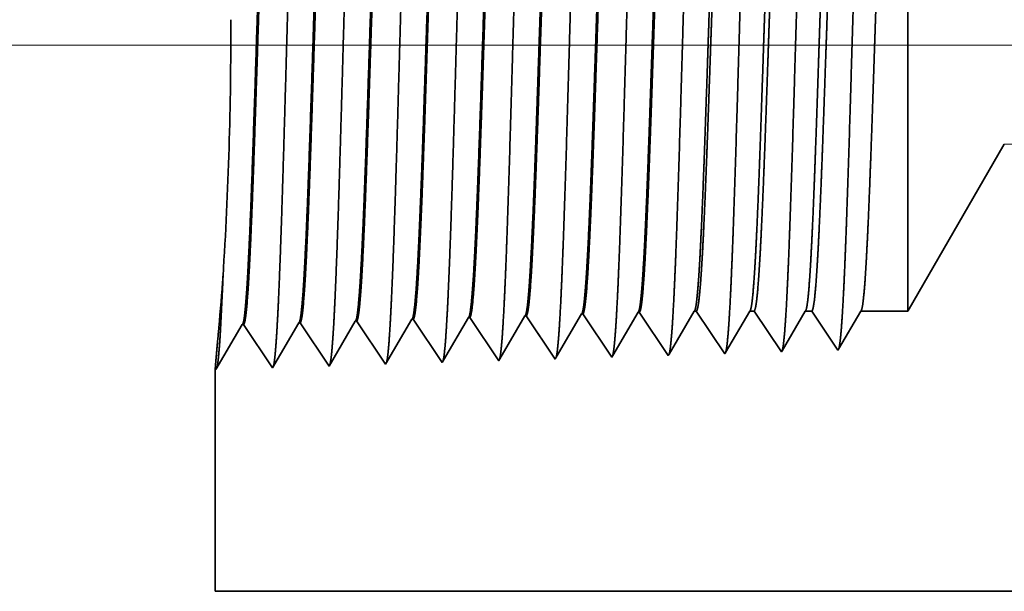
# Model space of a CAD drawing. Extents: x 0 to 10.8, y 0 to 8.2.
# Drawn here: x 1.5 to 2.1, y 1 to 1.3 of the extents above; entities that cross this region are included whole.
import ezdxf

# ---------------------------------------------------------------- set-up
doc = ezdxf.new("R2010")
doc.units = 0
doc.header["$MEASUREMENT"] = 0
doc.layers.get('0').update_dxf_attribs({"lineweight": 13})

# ---------------------------------------------------------------- blocks, each defined once
blk = doc.blocks.new('BLOCK19')
at = {"color": 7, "lineweight": 13, "ltscale": 0.03937}
blk.add_line((0.243806, 0.94), (-5.433627, 0.94), dxfattribs=at)
blk = doc.blocks.new('BLOCK27')
at = {"color": 7, "lineweight": 5, "ltscale": 0.006089}
blk.add_line((-3.375, 0.604065), (-3.253216, 0.815), dxfattribs=at)
at = {"color": 7, "lineweight": 5, "ltscale": 0.03937}
for p, q in [((-3.253216, 0.815), (-0.8435, 0.815)), ((-1.81, 0.25), (-4.25, 0.25))]:
    blk.add_line(p, q, dxfattribs=at)
at = {"color": 7, "lineweight": 5, "ltscale": 0.000225}
for p, q in [((-3.863351, 0.590331), (-3.858822, 0.598105)), ((-3.649486, 0.596303), (-3.644965, 0.604065)), ((-3.867879, 0.582556), (-3.863351, 0.590331)), ((-3.658527, 0.58078), (-3.654007, 0.588542)), ((-3.654007, 0.588542), (-3.649486, 0.596303)), ((-3.876935, 0.567007), (-3.872407, 0.574781)), ((-3.872407, 0.574781), (-3.867879, 0.582556)), ((-3.667569, 0.565256), (-3.663048, 0.573018)), ((-3.663048, 0.573018), (-3.658527, 0.58078)), ((-3.881463, 0.559232), (-3.876935, 0.567007)), ((-3.67209, 0.557495), (-3.667569, 0.565256)), ((-3.89052, 0.543683), (-3.885992, 0.551458)), ((-3.885992, 0.551458), (-3.881463, 0.559232)), ((-3.676611, 0.549733), (-3.67209, 0.557495))]:
    blk.add_line(p, q, dxfattribs=at)
at = {"color": 7, "lineweight": 5, "ltscale": 4.1e-05}
for p, q in [((-3.858822, 0.598105), (-3.857167, 0.598157)), ((-3.787394, 0.600337), (-3.785739, 0.600389)), ((-3.715965, 0.602569), (-3.71431, 0.602621)), ((-4.07311, 0.591409), (-4.071452, 0.59146)), ((-4.001681, 0.593641), (-4.000024, 0.593692)), ((-3.930251, 0.595873), (-3.928595, 0.595925))]:
    blk.add_line(p, q, dxfattribs=at)
at = {"color": 7, "lineweight": 5, "ltscale": 0.000235}
for p, q in [((-3.857167, 0.598157), (-3.851934, 0.59034)), ((-3.785739, 0.600389), (-3.780506, 0.592572)), ((-3.71431, 0.602621), (-3.709078, 0.594804)), ((-4.071452, 0.59146), (-4.066219, 0.583643)), ((-4.000024, 0.593692), (-3.994791, 0.585875)), ((-3.994791, 0.585875), (-3.989558, 0.578058)), ((-3.928595, 0.595925), (-3.923363, 0.588108)), ((-3.923363, 0.588108), (-3.91813, 0.58029)), ((-3.851934, 0.59034), (-3.846701, 0.582522)), ((-3.780506, 0.592572), (-3.775273, 0.584754)), ((-3.775273, 0.584754), (-3.77004, 0.576937)), ((-3.709078, 0.594804), (-3.703844, 0.586986)), ((-3.703844, 0.586986), (-3.698611, 0.579169)), ((-4.066219, 0.583643), (-4.060986, 0.575826)), ((-4.060986, 0.575826), (-4.055754, 0.568008)), ((-3.989558, 0.578058), (-3.984325, 0.57024)), ((-3.91813, 0.58029), (-3.912897, 0.572472)), ((-3.912897, 0.572472), (-3.907664, 0.564655)), ((-3.846701, 0.582522), (-3.841468, 0.574704)), ((-3.841468, 0.574704), (-3.836235, 0.566887)), ((-3.77004, 0.576937), (-3.764807, 0.569119)), ((-3.698611, 0.579169), (-3.693378, 0.571351)), ((-4.055754, 0.568008), (-4.050521, 0.560191)), ((-4.050521, 0.560191), (-4.045288, 0.552373)), ((-3.984325, 0.57024), (-3.979092, 0.562423)), ((-3.979092, 0.562423), (-3.973859, 0.554605)), ((-3.907664, 0.564655), (-3.902431, 0.556837)), ((-3.836235, 0.566887), (-3.831002, 0.559069)), ((-3.764807, 0.569119), (-3.759574, 0.561301)), ((-3.759574, 0.561301), (-3.754341, 0.553484)), ((-3.693378, 0.571351), (-3.688145, 0.563534)), ((-3.688145, 0.563534), (-3.682912, 0.555716)), ((-4.045288, 0.552373), (-4.040055, 0.544555)), ((-3.973859, 0.554605), (-3.968626, 0.546788)), ((-3.902431, 0.556837), (-3.897198, 0.54902)), ((-3.897198, 0.54902), (-3.891965, 0.541202)), ((-3.831002, 0.559069), (-3.825769, 0.551252)), ((-3.825769, 0.551252), (-3.820536, 0.543434)), ((-3.754341, 0.553484), (-3.749108, 0.545666)), ((-3.682912, 0.555716), (-3.677679, 0.547898)), ((-4.040055, 0.544555), (-4.034822, 0.536738)), ((-3.968626, 0.546788), (-3.963393, 0.53897))]:
    blk.add_line(p, q, dxfattribs=at)
at = {"color": 7, "lineweight": 5, "ltscale": 0.000226}
for p, q in [((-3.791944, 0.592525), (-3.787394, 0.600337)), ((-3.801043, 0.576902), (-3.796493, 0.584714)), ((-3.796493, 0.584714), (-3.791944, 0.592525)), ((-3.805593, 0.56909), (-3.801043, 0.576902)), ((-3.814693, 0.553466), (-3.810143, 0.561278)), ((-3.810143, 0.561278), (-3.805593, 0.56909)), ((-3.819243, 0.545655), (-3.814693, 0.553466))]:
    blk.add_line(p, q, dxfattribs=at)
at = {"color": 7, "lineweight": 5, "ltscale": 0.000227}
for p, q in [((-3.720533, 0.594727), (-3.715965, 0.602569)), ((-3.729667, 0.579043), (-3.7251, 0.586885)), ((-3.7251, 0.586885), (-3.720533, 0.594727)), ((-3.734235, 0.571201), (-3.729667, 0.579043)), ((-3.74337, 0.555517), (-3.738803, 0.563359)), ((-3.738803, 0.563359), (-3.734235, 0.571201)), ((-3.747937, 0.547675), (-3.74337, 0.555517))]:
    blk.add_line(p, q, dxfattribs=at)
at = {"color": 7, "lineweight": 5, "ltscale": 6.5e-05}
blk.add_line((-3.644965, 0.604065), (-3.642354, 0.604065), dxfattribs=at)
at = {"color": 7, "lineweight": 5, "ltscale": 0.00027}
for p, q in [((-3.642354, 0.604065), (-3.636337, 0.595076)), ((-3.636337, 0.595076), (-3.63032, 0.586087)), ((-3.63032, 0.586087), (-3.624302, 0.577098)), ((-3.624302, 0.577098), (-3.618285, 0.568109)), ((-3.618285, 0.568109), (-3.612268, 0.55912)), ((-3.612268, 0.55912), (-3.60625, 0.550131))]:
    blk.add_line(p, q, dxfattribs=at)
at = {"color": 7, "lineweight": 5, "ltscale": 0.000216}
for p, q in [((-3.579184, 0.596601), (-3.574836, 0.604065)), ((-3.587878, 0.581674), (-3.583531, 0.589137)), ((-3.583531, 0.589137), (-3.579184, 0.596601)), ((-3.596573, 0.566746), (-3.592226, 0.57421)), ((-3.592226, 0.57421), (-3.587878, 0.581674)), ((-3.60092, 0.559282), (-3.596573, 0.566746)), ((-3.605267, 0.551818), (-3.60092, 0.559282))]:
    blk.add_line(p, q, dxfattribs=at)
at = {"color": 7, "lineweight": 5, "ltscale": 0.000135}
blk.add_line((-3.574836, 0.604065), (-3.569432, 0.604065), dxfattribs=at)
at = {"color": 7, "lineweight": 5, "ltscale": 0.000259}
for p, q in [((-3.569432, 0.604065), (-3.563663, 0.595448)), ((-3.563663, 0.595448), (-3.557895, 0.586831)), ((-3.557895, 0.586831), (-3.552127, 0.578214)), ((-3.552127, 0.578214), (-3.546359, 0.569597)), ((-3.546359, 0.569597), (-3.54059, 0.56098)), ((-3.54059, 0.56098), (-3.534822, 0.552363))]:
    blk.add_line(p, q, dxfattribs=at)
at = {"color": 7, "lineweight": 5, "ltscale": 0.000207}
for p, q in [((-3.50888, 0.596902), (-3.504708, 0.604065)), ((-3.517224, 0.582577), (-3.513052, 0.589739)), ((-3.513052, 0.589739), (-3.50888, 0.596902)), ((-3.525568, 0.568251), (-3.521396, 0.575414)), ((-3.521396, 0.575414), (-3.517224, 0.582577)), ((-3.533912, 0.553925), (-3.52974, 0.561088)), ((-3.52974, 0.561088), (-3.525568, 0.568251))]:
    blk.add_line(p, q, dxfattribs=at)
at = {"color": 7, "lineweight": 5, "ltscale": 0.000205}
blk.add_line((-3.504708, 0.604065), (-3.496509, 0.604065), dxfattribs=at)
at = {"color": 7, "lineweight": 5, "ltscale": 0.000248}
for p, q in [((-3.496509, 0.604065), (-3.49099, 0.59582)), ((-3.49099, 0.59582), (-3.485471, 0.587575)), ((-3.485471, 0.587575), (-3.479951, 0.57933)), ((-3.479951, 0.57933), (-3.474432, 0.571085)), ((-3.474432, 0.571085), (-3.468913, 0.56284)), ((-3.468913, 0.56284), (-3.463393, 0.554595))]:
    blk.add_line(p, q, dxfattribs=at)
at = {"color": 7, "lineweight": 5, "ltscale": 0.000198}
for p, q in [((-3.44257, 0.590346), (-3.438574, 0.597206)), ((-3.438574, 0.597206), (-3.434579, 0.604065)), ((-3.446565, 0.583487), (-3.44257, 0.590346)), ((-3.454556, 0.569768), (-3.45056, 0.576628)), ((-3.45056, 0.576628), (-3.446565, 0.583487)), ((-3.462546, 0.556049), (-3.458551, 0.562909)), ((-3.458551, 0.562909), (-3.454556, 0.569768))]:
    blk.add_line(p, q, dxfattribs=at)
at = {"color": 7, "lineweight": 5, "ltscale": 0.001489}
blk.add_line((-3.434579, 0.604065), (-3.375, 0.604065), dxfattribs=at)
at = {"color": 7, "lineweight": 5, "ltscale": 0.001646}
for p, q in [((-4.249107, 0.530041), (-4.215967, 0.586944)), ((-4.214308, 0.586996), (-4.177679, 0.532274)), ((-4.177679, 0.532274), (-4.144539, 0.589176)), ((-4.142879, 0.589228), (-4.10625, 0.534506)), ((-4.10625, 0.534506), (-4.07311, 0.591409)), ((-4.034822, 0.536738), (-4.001681, 0.593641))]:
    blk.add_line(p, q, dxfattribs=at)
at = {"color": 7, "lineweight": 5, "ltscale": 4.2e-05}
for p, q in [((-4.215967, 0.586944), (-4.214308, 0.586996)), ((-4.144539, 0.589176), (-4.142879, 0.589228)), ((-3.463393, 0.554595), (-3.462546, 0.556049))]:
    blk.add_line(p, q, dxfattribs=at)
at = {"color": 7, "lineweight": 5, "ltscale": 0.000224}
for p, q in [((-3.939253, 0.580418), (-3.934752, 0.588146)), ((-3.934752, 0.588146), (-3.930251, 0.595873)), ((-3.948254, 0.564963), (-3.943754, 0.572691)), ((-3.943754, 0.572691), (-3.939253, 0.580418)), ((-3.952755, 0.557236), (-3.948254, 0.564963)), ((-3.961756, 0.541781), (-3.957256, 0.549508)), ((-3.957256, 0.549508), (-3.952755, 0.557236))]:
    blk.add_line(p, q, dxfattribs=at)
at = {"color": 7, "lineweight": 5, "ltscale": 5.8e-05}
blk.add_line((-3.749108, 0.545666), (-3.747937, 0.547675), dxfattribs=at)
at = {"color": 7, "lineweight": 5, "ltscale": 5.3e-05}
blk.add_line((-3.677679, 0.547898), (-3.676611, 0.549733), dxfattribs=at)
at = {"color": 7, "lineweight": 5, "ltscale": 4.9e-05}
blk.add_line((-3.60625, 0.550131), (-3.605267, 0.551818), dxfattribs=at)
at = {"color": 7, "lineweight": 5, "ltscale": 4.5e-05}
blk.add_line((-3.534822, 0.552363), (-3.533912, 0.553925), dxfattribs=at)
at = {"color": 7, "lineweight": 5, "ltscale": 8.1e-05}
blk.add_line((-3.963393, 0.53897), (-3.961756, 0.541781), dxfattribs=at)
at = {"color": 7, "lineweight": 5, "ltscale": 7.2e-05}
blk.add_line((-3.891965, 0.541202), (-3.89052, 0.543683), dxfattribs=at)
at = {"color": 7, "lineweight": 5, "ltscale": 6.4e-05}
blk.add_line((-3.820536, 0.543434), (-3.819243, 0.545655), dxfattribs=at)
at = {"color": 7, "lineweight": 5, "ltscale": 0.007034}
blk.add_line((-4.25, 0.25), (-4.25, 0.531375), dxfattribs=at)
at = {"color": 7, "lineweight": 5, "ltscale": 4e-05}
blk.add_line((-4.25, 0.531375), (-4.249107, 0.530041), dxfattribs=at)

msp = doc.modelspace()

# ---------------------------------------------------------------- linework, layer by layer
at = {"color": 7, "lineweight": 35, "ltscale": 0.005304}
msp.add_line((2.01954, 1.11509), (2.01954, 1.32724), dxfattribs=at)
at = {"color": 7, "lineweight": 35, "ltscale": 0.002599}
msp.add_line((2.07153, 1.20513), (2.01954, 1.11509), dxfattribs=at)
at = {"color": 7, "lineweight": 35, "ltscale": 0.000671}
msp.add_line((1.89079, 1.09189), (1.9043, 1.11509), dxfattribs=at)
at = {"color": 7, "lineweight": 35, "ltscale": 2.8e-05}
msp.add_line((1.9043, 1.11509), (1.90541, 1.11509), dxfattribs=at)
at = {"color": 7, "lineweight": 35, "ltscale": 0.000693}
msp.add_line((1.90541, 1.11509), (1.92082, 1.09206), dxfattribs=at)
at = {"color": 7, "lineweight": 35, "ltscale": 0.000645}
msp.add_line((1.92124, 1.09278), (1.93423, 1.11509), dxfattribs=at)
at = {"color": 7, "lineweight": 35, "ltscale": 5.8e-05}
msp.add_line((1.93423, 1.11509), (1.93654, 1.11509), dxfattribs=at)
at = {"color": 7, "lineweight": 35, "ltscale": 0.000664}
msp.add_line((1.93654, 1.11509), (1.95131, 1.09302), dxfattribs=at)
at = {"color": 7, "lineweight": 35, "ltscale": 0.000619}
msp.add_line((1.9517, 1.09368), (1.96417, 1.11509), dxfattribs=at)
at = {"color": 7, "lineweight": 35, "ltscale": 8.7e-05}
msp.add_line((1.96417, 1.11509), (1.96767, 1.11509), dxfattribs=at)
at = {"color": 7, "lineweight": 35, "ltscale": 0.000635}
msp.add_line((1.96767, 1.11509), (1.98181, 1.09397), dxfattribs=at)
at = {"color": 7, "lineweight": 35, "ltscale": 0.000593}
msp.add_line((1.98217, 1.09459), (1.99411, 1.11509), dxfattribs=at)
at = {"color": 7, "lineweight": 35, "ltscale": 0.000636}
msp.add_line((1.99411, 1.11509), (2.01954, 1.11509), dxfattribs=at)
at = {"color": 7, "lineweight": 35, "ltscale": 0.000703}
for p, q in [((1.73788, 1.08634), (1.75202, 1.11064)), ((1.75273, 1.11066), (1.76837, 1.0873)), ((1.78322, 1.11161), (1.79886, 1.08825)), ((1.81371, 1.11256), (1.82935, 1.0892)), ((1.8442, 1.11352), (1.85984, 1.09016)), ((1.87469, 1.11447), (1.89033, 1.09111)), ((1.6464, 1.08349), (1.66055, 1.10778)), ((1.66126, 1.1078), (1.67689, 1.08444)), ((1.67689, 1.08444), (1.69104, 1.10873)), ((1.69175, 1.10875), (1.70738, 1.08539)), ((1.70738, 1.08539), (1.72153, 1.10968)), ((1.72224, 1.1097), (1.73788, 1.08634))]:
    msp.add_line(p, q, dxfattribs=at)
at = {"color": 7, "lineweight": 35, "ltscale": 1.8e-05}
for p, q in [((1.75273, 1.11066), (1.75202, 1.11064)), ((1.78322, 1.11161), (1.78251, 1.11159)), ((1.81371, 1.11256), (1.813, 1.11254)), ((1.8442, 1.11352), (1.8435, 1.11349)), ((1.87469, 1.11447), (1.87399, 1.11445)), ((1.66126, 1.1078), (1.66055, 1.10778)), ((1.69175, 1.10875), (1.69104, 1.10873)), ((1.72224, 1.1097), (1.72153, 1.10968)), ((1.98181, 1.09397), (1.98217, 1.09459))]:
    msp.add_line(p, q, dxfattribs=at)
at = {"color": 7, "lineweight": 35, "ltscale": 0.000668}
msp.add_line((1.76907, 1.0885), (1.78251, 1.11159), dxfattribs=at)
at = {"color": 7, "lineweight": 35, "ltscale": 0.000672}
msp.add_line((1.79947, 1.08931), (1.813, 1.11254), dxfattribs=at)
at = {"color": 7, "lineweight": 35, "ltscale": 0.000675}
msp.add_line((1.8299, 1.09015), (1.8435, 1.11349), dxfattribs=at)
at = {"color": 7, "lineweight": 35, "ltscale": 0.000678}
msp.add_line((1.86034, 1.09101), (1.87399, 1.11445), dxfattribs=at)
at = {"color": 7, "lineweight": 35, "ltscale": 3.1e-05}
msp.add_line((1.79886, 1.08825), (1.79947, 1.08931), dxfattribs=at)
at = {"color": 7, "lineweight": 35, "ltscale": 2.7e-05}
msp.add_line((1.82935, 1.0892), (1.8299, 1.09015), dxfattribs=at)
at = {"color": 7, "lineweight": 35, "ltscale": 2.5e-05}
msp.add_line((1.85984, 1.09016), (1.86034, 1.09101), dxfattribs=at)
at = {"color": 7, "lineweight": 35, "ltscale": 2.3e-05}
msp.add_line((1.89033, 1.09111), (1.89079, 1.09189), dxfattribs=at)
at = {"color": 7, "lineweight": 35, "ltscale": 2.1e-05}
msp.add_line((1.92082, 1.09206), (1.92124, 1.09278), dxfattribs=at)
at = {"color": 7, "lineweight": 35, "ltscale": 1.9e-05}
msp.add_line((1.95131, 1.09302), (1.9517, 1.09368), dxfattribs=at)
at = {"color": 7, "lineweight": 35, "ltscale": 0.003003}
msp.add_line((1.64602, 1.08406), (1.64602, 0.96394), dxfattribs=at)
at = {"color": 7, "lineweight": 35, "ltscale": 1.7e-05}
msp.add_line((1.64602, 1.08406), (1.6464, 1.08349), dxfattribs=at)
at = {"color": 7, "lineweight": 35, "ltscale": 3.5e-05}
msp.add_line((1.76837, 1.0873), (1.76907, 1.0885), dxfattribs=at)
at = {"color": 7, "lineweight": 35, "ltscale": 0.03937}
msp.add_line((1.64602, 0.96394), (2.6876, 0.96394), dxfattribs=at)
for points in [[(1.65018, 1.1339, 0.016687), (1.6544, 1.27217)], [(1.64793, 1.10615, 0.003618), (1.65018, 1.1339)], [(1.64883, 1.10498, 0.004368), (1.65017, 1.1339)], [(1.9043, 1.11508, 0.251224), (1.90456, 1.11532)], [(1.93423, 1.11508, 0.251271), (1.9345, 1.11532)], [(1.96417, 1.11508, 0.251272), (1.96444, 1.11532)], [(1.99411, 1.11508, 0.25127), (1.99437, 1.11532)], [(1.72153, 1.10968, 0.243524), (1.72179, 1.10992)], [(1.75202, 1.11063, 0.243667), (1.75229, 1.11087)], [(1.78252, 1.11159, 0.242833), (1.78278, 1.11183)], [(1.81301, 1.11254, 0.242833), (1.81327, 1.11278)], [(1.8435, 1.11349, 0.24278), (1.84377, 1.11373)], [(1.87399, 1.11444, 0.242778), (1.87426, 1.11469)], [(1.66055, 1.10777, 0.243239), (1.66081, 1.10801)], [(1.69104, 1.10873, 0.24338), (1.6913, 1.10896)]]:
    msp.add_lwpolyline(points, format="xyb", dxfattribs=at)
for points, knots in [([(1.67932, 1.10581), (1.68045, 1.12529), (1.68146, 1.15295), (1.68238, 1.18265), (1.68407, 1.24195), (1.68573, 1.30224), (1.68653, 1.33007), (1.68781, 1.37113), (1.68928, 1.40397), (1.6898, 1.41373), (1.69049, 1.42363), (1.69122, 1.42917), (1.69139, 1.43016), (1.69155, 1.43091), (1.69172, 1.43142)], [0, 0, 0, 0, 0, 0, 12.66346, 12.66346, 12.66346, 24.386567, 24.386567, 24.386567, 30.203843, 30.203843, 30.203843, 31.844187, 31.844187, 31.844187, 31.844187, 31.844187, 31.844187]), ([(1.70981, 1.10665), (1.71094, 1.12607), (1.71195, 1.15368), (1.71287, 1.18329), (1.71457, 1.24235), (1.71623, 1.30237), (1.71703, 1.33003), (1.71831, 1.37083), (1.71978, 1.40342), (1.7203, 1.4131), (1.72099, 1.42285), (1.72172, 1.42828), (1.72188, 1.42924), (1.72204, 1.42997), (1.7222, 1.43046)], [0, 0, 0, 0, 0, 0, 12.6239, 12.6239, 12.6239, 24.275417, 24.275417, 24.275417, 30.062003, 30.062003, 30.062003, 31.656288, 31.656288, 31.656288, 31.656288, 31.656288, 31.656288]), ([(1.7403, 1.10749), (1.74144, 1.12685), (1.74245, 1.1544), (1.74337, 1.18394), (1.74507, 1.24275), (1.74673, 1.3025), (1.74753, 1.32999), (1.74882, 1.37053), (1.75029, 1.40287), (1.7508, 1.41247), (1.7515, 1.42207), (1.75222, 1.42739), (1.75238, 1.42832), (1.75254, 1.42902), (1.75269, 1.42951)], [0, 0, 0, 0, 0, 0, 12.584345, 12.584345, 12.584345, 24.164298, 24.164298, 24.164298, 29.920125, 29.920125, 29.920125, 31.470521, 31.470521, 31.470521, 31.470521, 31.470521, 31.470521]), ([(1.77079, 1.10832), (1.77193, 1.12763), (1.77295, 1.15512), (1.77387, 1.18458), (1.77557, 1.24315), (1.77723, 1.30263), (1.77803, 1.32994), (1.77932, 1.37023), (1.78079, 1.40231), (1.78131, 1.41184), (1.782, 1.42129), (1.78272, 1.4265), (1.78288, 1.4274), (1.78303, 1.42808), (1.78318, 1.42855)], [0, 0, 0, 0, 0, 0, 12.544617, 12.544617, 12.544617, 24.052894, 24.052894, 24.052894, 29.777974, 29.777974, 29.777974, 31.284575, 31.284575, 31.284575, 31.284575, 31.284575, 31.284575]), ([(1.80128, 1.10916), (1.80211, 1.12314), (1.80288, 1.14144), (1.80359, 1.16167), (1.80521, 1.21253), (1.80672, 1.26687), (1.80758, 1.29782), (1.80897, 1.34515), (1.81054, 1.38571), (1.81111, 1.39864), (1.81196, 1.41388), (1.81287, 1.4232), (1.81313, 1.42529), (1.8134, 1.42677), (1.81367, 1.4276)], [0, 0, 0, 0, 0, 0, 9.08136, 9.08136, 9.08136, 21.825485, 21.825485, 21.825485, 28.485024, 28.485024, 28.485024, 31.112893, 31.112893, 31.112893, 31.112893, 31.112893, 31.112893]), ([(1.83178, 1.10999), (1.83261, 1.12395), (1.83337, 1.14222), (1.83409, 1.16243), (1.83571, 1.2131), (1.83722, 1.26721), (1.83809, 1.29797), (1.83947, 1.34501), (1.84104, 1.38529), (1.84161, 1.39813), (1.84246, 1.41317), (1.84337, 1.42234), (1.84363, 1.42438), (1.8439, 1.42582), (1.84416, 1.42664)], [0, 0, 0, 0, 0, 0, 9.060407, 9.060407, 9.060407, 21.729027, 21.729027, 21.729027, 28.349384, 28.349384, 28.349384, 30.927452, 30.927452, 30.927452, 30.927452, 30.927452, 30.927452]), ([(1.86227, 1.11083), (1.8631, 1.12476), (1.86387, 1.14301), (1.86459, 1.16319), (1.86621, 1.21367), (1.86772, 1.26755), (1.86859, 1.29812), (1.86998, 1.34488), (1.87155, 1.38487), (1.87212, 1.39761), (1.87296, 1.41246), (1.87387, 1.42148), (1.87413, 1.42347), (1.87439, 1.42488), (1.87465, 1.42568)], [0, 0, 0, 0, 0, 0, 9.03937, 9.03937, 9.03937, 21.632397, 21.632397, 21.632397, 28.213543, 28.213543, 28.213543, 30.741958, 30.741958, 30.741958, 30.741958, 30.741958, 30.741958]), ([(1.89276, 1.11167), (1.8936, 1.12556), (1.89437, 1.1438), (1.89508, 1.16395), (1.89671, 1.21424), (1.89822, 1.26789), (1.89909, 1.29827), (1.90048, 1.34474), (1.90205, 1.38444), (1.90262, 1.39709), (1.90346, 1.41174), (1.90437, 1.42061), (1.90462, 1.42255), (1.90488, 1.42394), (1.90514, 1.42473)], [0, 0, 0, 0, 0, 0, 9.018271, 9.018271, 9.018271, 21.535656, 21.535656, 21.535656, 28.077559, 28.077559, 28.077559, 30.556444, 30.556444, 30.556444, 30.556444, 30.556444, 30.556444]), ([(1.92325, 1.1125), (1.92409, 1.12637), (1.92486, 1.14458), (1.92558, 1.16471), (1.92721, 1.21481), (1.92873, 1.26823), (1.92959, 1.29842), (1.93098, 1.3446), (1.93255, 1.38402), (1.93313, 1.39656), (1.93397, 1.41102), (1.93487, 1.41975), (1.93512, 1.42164), (1.93537, 1.42299), (1.93563, 1.42377)], [0, 0, 0, 0, 0, 0, 8.997153, 8.997153, 8.997153, 21.438838, 21.438838, 21.438838, 27.941457, 27.941457, 27.941457, 30.370925, 30.370925, 30.370925, 30.370925, 30.370925, 30.370925]), ([(1.95374, 1.11334), (1.95459, 1.12718), (1.95536, 1.14537), (1.95608, 1.16546), (1.95771, 1.21538), (1.95923, 1.26857), (1.9601, 1.29857), (1.96149, 1.34446), (1.96306, 1.38359), (1.96363, 1.39604), (1.96447, 1.4103), (1.96537, 1.41889), (1.96562, 1.42073), (1.96587, 1.42205), (1.96612, 1.42282)], [0, 0, 0, 0, 0, 0, 8.975994, 8.975994, 8.975994, 21.341903, 21.341903, 21.341903, 27.805199, 27.805199, 27.805199, 30.185381, 30.185381, 30.185381, 30.185381, 30.185381, 30.185381]), ([(1.98423, 1.11418), (1.98508, 1.12799), (1.98586, 1.14616), (1.98658, 1.16622), (1.98821, 1.21595), (1.98973, 1.26891), (1.9906, 1.29871), (1.99199, 1.34432), (1.99356, 1.38316), (1.99414, 1.39551), (1.99497, 1.40959), (1.99587, 1.41802), (1.99611, 1.41981), (1.99636, 1.4211), (1.99661, 1.42186)], [0, 0, 0, 0, 0, 0, 8.954776, 8.954776, 8.954776, 21.244891, 21.244891, 21.244891, 27.668833, 27.668833, 27.668833, 29.999846, 29.999846, 29.999846, 29.999846, 29.999846, 29.999846]), ([(1.67579, 1.40872), (1.67536, 1.40874), (1.67492, 1.40722), (1.67448, 1.40417), (1.67326, 1.39155), (1.67212, 1.36961), (1.67139, 1.35236), (1.66974, 1.30817), (1.66816, 1.25834), (1.66723, 1.2287), (1.66587, 1.1874), (1.66443, 1.15287), (1.66396, 1.14264), (1.66347, 1.13368), (1.66297, 1.12629)], [0, 0, 0, 0, 0, 0, 6.134011, 6.134011, 6.134011, 17.347196, 17.347196, 17.347196, 32.694049, 32.694049, 32.694049, 39.981953, 39.981953, 39.981953, 39.981953, 39.981953, 39.981953]), ([(1.67626, 1.40853), (1.67583, 1.40789), (1.6754, 1.40576), (1.67497, 1.40216), (1.67399, 1.39075), (1.67305, 1.37342), (1.67252, 1.36181), (1.67152, 1.3374), (1.67056, 1.31001), (1.6701, 1.29626), (1.66915, 1.26687), (1.66819, 1.23716), (1.66768, 1.22152), (1.66662, 1.18991), (1.66552, 1.16135), (1.66492, 1.14757), (1.66431, 1.13569), (1.66368, 1.12632)], [0, 0, 0, 0, 0, 0, 6.019112, 6.019112, 6.019112, 14.092757, 14.092757, 14.092757, 21.701135, 21.701135, 21.701135, 30.069643, 30.069643, 30.069643, 39.282693, 39.282693, 39.282693, 39.282693, 39.282693, 39.282693]), ([(1.70628, 1.40777), (1.70585, 1.40778), (1.70541, 1.40627), (1.70497, 1.40322), (1.70375, 1.3906), (1.70259, 1.36865), (1.70186, 1.35137), (1.70021, 1.30728), (1.69863, 1.2576), (1.6977, 1.22801), (1.69634, 1.18717), (1.6949, 1.15311), (1.69443, 1.14312), (1.69395, 1.13437), (1.69347, 1.12713)], [0, 0, 0, 0, 0, 0, 6.135592, 6.135592, 6.135592, 17.359495, 17.359495, 17.359495, 32.661716, 32.661716, 32.661716, 39.8235, 39.8235, 39.8235, 39.8235, 39.8235, 39.8235]), ([(1.70675, 1.40757), (1.70632, 1.40693), (1.70589, 1.4048), (1.70546, 1.4012), (1.70447, 1.38978), (1.70353, 1.37244), (1.70299, 1.36082), (1.702, 1.33643), (1.70103, 1.30907), (1.70057, 1.29535), (1.69961, 1.2661), (1.69866, 1.23654), (1.69815, 1.22101), (1.69709, 1.18978), (1.69599, 1.1616), (1.6954, 1.14806), (1.6948, 1.13638), (1.69417, 1.12716)], [0, 0, 0, 0, 0, 0, 6.020871, 6.020871, 6.020871, 14.101602, 14.101602, 14.101602, 21.702914, 21.702914, 21.702914, 30.037303, 30.037303, 30.037303, 39.136508, 39.136508, 39.136508, 39.136508, 39.136508, 39.136508]), ([(1.73678, 1.40682), (1.73634, 1.40683), (1.73589, 1.40531), (1.73546, 1.40226), (1.73423, 1.38964), (1.73307, 1.36768), (1.73234, 1.35039), (1.73111, 1.3179), (1.72993, 1.28241), (1.72943, 1.26691), (1.72822, 1.22953), (1.72699, 1.19333), (1.72625, 1.17317), (1.72535, 1.15169), (1.7244, 1.13497), (1.72425, 1.1325), (1.72411, 1.13016), (1.72396, 1.12797)], [0, 0, 0, 0, 0, 0, 6.137309, 6.137309, 6.137309, 17.372295, 17.372295, 17.372295, 25.695982, 25.695982, 25.695982, 37.584838, 37.584838, 37.584838, 39.763439, 39.763439, 39.763439, 39.763439, 39.763439, 39.763439]), ([(1.73724, 1.40662), (1.73681, 1.40597), (1.73637, 1.40384), (1.73594, 1.40024), (1.73495, 1.38881), (1.73401, 1.37147), (1.73347, 1.35984), (1.73247, 1.33546), (1.7315, 1.30813), (1.73104, 1.29445), (1.73008, 1.26532), (1.72913, 1.23592), (1.72862, 1.2205), (1.72756, 1.18965), (1.72647, 1.16184), (1.72588, 1.14855), (1.72528, 1.13707), (1.72467, 1.12799)], [0, 0, 0, 0, 0, 0, 6.022765, 6.022765, 6.022765, 14.110857, 14.110857, 14.110857, 21.705187, 21.705187, 21.705187, 30.002708, 30.002708, 30.002708, 38.986953, 38.986953, 38.986953, 38.986953, 38.986953, 38.986953]), ([(1.76727, 1.40587), (1.76683, 1.40588), (1.76638, 1.40436), (1.76594, 1.40131), (1.76471, 1.38868), (1.76355, 1.36671), (1.76281, 1.3494), (1.76158, 1.31693), (1.7604, 1.28149), (1.75989, 1.26598), (1.75868, 1.22883), (1.75745, 1.1929), (1.75671, 1.17297), (1.75581, 1.15188), (1.75488, 1.13548), (1.75473, 1.13313), (1.75459, 1.1309), (1.75445, 1.1288)], [0, 0, 0, 0, 0, 0, 6.139159, 6.139159, 6.139159, 17.3856, 17.3856, 17.3856, 25.702547, 25.702547, 25.702547, 37.524946, 37.524946, 37.524946, 39.613861, 39.613861, 39.613861, 39.613861, 39.613861, 39.613861]), ([(1.76773, 1.40567), (1.7673, 1.40502), (1.76686, 1.40288), (1.76643, 1.39928), (1.76543, 1.38785), (1.76449, 1.37049), (1.76395, 1.35886), (1.76294, 1.33449), (1.76197, 1.30719), (1.76151, 1.29354), (1.76039, 1.25963), (1.75927, 1.22538), (1.75859, 1.20532), (1.75753, 1.1758), (1.75641, 1.15077), (1.756, 1.14244), (1.75558, 1.13507), (1.75516, 1.12883)], [0, 0, 0, 0, 0, 0, 6.024775, 6.024775, 6.024775, 14.120506, 14.120506, 14.120506, 21.708381, 21.708381, 21.708381, 32.65585, 32.65585, 32.65585, 38.846188, 38.846188, 38.846188, 38.846188, 38.846188, 38.846188]), ([(1.79776, 1.40491), (1.79732, 1.40493), (1.79687, 1.40341), (1.79643, 1.40035), (1.79519, 1.38772), (1.79403, 1.36574), (1.79329, 1.34841), (1.79205, 1.31595), (1.79086, 1.28055), (1.79035, 1.26507), (1.78902, 1.2245), (1.78767, 1.1855), (1.78679, 1.1627), (1.78589, 1.14338), (1.78494, 1.12964)], [0, 0, 0, 0, 0, 0, 6.14113, 6.14113, 6.14113, 17.399403, 17.399403, 17.399403, 25.714993, 25.714993, 25.714993, 39.440658, 39.440658, 39.440658, 39.440658, 39.440658, 39.440658]), ([(1.79822, 1.40471), (1.79778, 1.40406), (1.79735, 1.40193), (1.79691, 1.39832), (1.79592, 1.38688), (1.79496, 1.36951), (1.79442, 1.35787), (1.79341, 1.33352), (1.79244, 1.30625), (1.79198, 1.29263), (1.79085, 1.25889), (1.78973, 1.22484), (1.78906, 1.20493), (1.788, 1.1758), (1.78689, 1.15114), (1.78648, 1.143), (1.78607, 1.13578), (1.78565, 1.12967)], [0, 0, 0, 0, 0, 0, 6.026941, 6.026941, 6.026941, 14.13061, 14.13061, 14.13061, 21.71195, 21.71195, 21.71195, 32.611461, 32.611461, 32.611461, 38.699104, 38.699104, 38.699104, 38.699104, 38.699104, 38.699104]), ([(1.82825, 1.40396), (1.8278, 1.40397), (1.82736, 1.40245), (1.82692, 1.3994), (1.82612, 1.3913), (1.82536, 1.37936), (1.82503, 1.37351), (1.82428, 1.35882), (1.82355, 1.34143), (1.82317, 1.33155), (1.82252, 1.31417), (1.8219, 1.29641), (1.82169, 1.29022), (1.82118, 1.27509), (1.82067, 1.25975), (1.82042, 1.25215), (1.8199, 1.23677), (1.81939, 1.22166), (1.81917, 1.21528), (1.81844, 1.19461), (1.81768, 1.17458), (1.81716, 1.1622), (1.81651, 1.14826), (1.81585, 1.13697), (1.81571, 1.13468), (1.81557, 1.13251), (1.81543, 1.13047)], [0, 0, 0, 0, 0, 0, 6.143254, 6.143254, 6.143254, 11.160662, 11.160662, 11.160662, 16.964735, 16.964735, 16.964735, 21.190146, 21.190146, 21.190146, 25.324788, 25.324788, 25.324788, 29.58488, 29.58488, 29.58488, 37.085727, 37.085727, 37.085727, 39.12945, 39.12945, 39.12945, 39.12945, 39.12945, 39.12945]), ([(1.82871, 1.40376), (1.82827, 1.4031), (1.82783, 1.40097), (1.8274, 1.39736), (1.82661, 1.38838), (1.82586, 1.37576), (1.82552, 1.36949), (1.82475, 1.35352), (1.824, 1.33496), (1.8236, 1.32432), (1.82296, 1.30658), (1.82234, 1.28847), (1.8221, 1.28131), (1.8216, 1.26658), (1.82111, 1.25173), (1.82086, 1.24428), (1.82037, 1.22963), (1.81988, 1.21529), (1.81962, 1.20784), (1.81891, 1.18826), (1.81817, 1.16941), (1.81767, 1.15783), (1.81707, 1.14548), (1.81646, 1.13543), (1.81636, 1.13372), (1.81625, 1.13208), (1.81614, 1.13051)], [0, 0, 0, 0, 0, 0, 6.029203, 6.029203, 6.029203, 11.087815, 11.087815, 11.087815, 17.212062, 17.212062, 17.212062, 21.222192, 21.222192, 21.222192, 25.274694, 25.274694, 25.274694, 29.248181, 29.248181, 29.248181, 36.470523, 36.470523, 36.470523, 38.037367, 38.037367, 38.037367, 38.037367, 38.037367, 38.037367]), ([(1.85874, 1.40301), (1.85829, 1.40302), (1.85785, 1.4015), (1.8574, 1.39845), (1.85661, 1.39034), (1.85584, 1.3784), (1.85551, 1.37256), (1.85476, 1.35786), (1.85403, 1.34045), (1.85364, 1.33055), (1.85299, 1.3132), (1.85237, 1.29548), (1.85216, 1.28934), (1.85165, 1.27429), (1.85114, 1.25904), (1.85089, 1.25149), (1.85037, 1.23623), (1.84986, 1.22125), (1.84964, 1.21486), (1.84891, 1.19438), (1.84815, 1.17455), (1.84763, 1.16231), (1.84698, 1.14863), (1.84633, 1.13756), (1.8462, 1.13536), (1.84606, 1.13328), (1.84592, 1.13131)], [0, 0, 0, 0, 0, 0, 6.145488, 6.145488, 6.145488, 11.164869, 11.164869, 11.164869, 16.981835, 16.981835, 16.981835, 21.194298, 21.194298, 21.194298, 25.312918, 25.312918, 25.312918, 29.54609, 29.54609, 29.54609, 37.004794, 37.004794, 37.004794, 38.980574, 38.980574, 38.980574, 38.980574, 38.980574, 38.980574]), ([(1.8592, 1.4028), (1.85876, 1.40215), (1.85832, 1.40001), (1.85788, 1.3964), (1.8571, 1.38742), (1.85634, 1.3748), (1.856, 1.36852), (1.85523, 1.35252), (1.85447, 1.33393), (1.85407, 1.32326), (1.85343, 1.30558), (1.8528, 1.2875), (1.85256, 1.28029), (1.85207, 1.26567), (1.85157, 1.25094), (1.85133, 1.24354), (1.85084, 1.22905), (1.85034, 1.21487), (1.85008, 1.20731), (1.84928, 1.18528), (1.84843, 1.16422), (1.84783, 1.15097), (1.84724, 1.14003), (1.84663, 1.13134)], [0, 0, 0, 0, 0, 0, 6.031629, 6.031629, 6.031629, 11.09039, 11.09039, 11.09039, 17.237101, 17.237101, 17.237101, 21.218978, 21.218978, 21.218978, 25.254924, 25.254924, 25.254924, 29.186281, 29.186281, 29.186281, 37.892125, 37.892125, 37.892125, 37.892125, 37.892125, 37.892125]), ([(1.88923, 1.40205), (1.88878, 1.40207), (1.88834, 1.40055), (1.88789, 1.39749), (1.88709, 1.38939), (1.88632, 1.37745), (1.88599, 1.37162), (1.88524, 1.35689), (1.8845, 1.33946), (1.88411, 1.32955), (1.88346, 1.31224), (1.88284, 1.29455), (1.88263, 1.28845), (1.88212, 1.27348), (1.88161, 1.25833), (1.88135, 1.25082), (1.88084, 1.2357), (1.88033, 1.22085), (1.8801, 1.21443), (1.87938, 1.19414), (1.87861, 1.1745), (1.8781, 1.16241), (1.87746, 1.149), (1.87681, 1.13815), (1.87668, 1.13604), (1.87655, 1.13404), (1.87641, 1.13215)], [0, 0, 0, 0, 0, 0, 6.147879, 6.147879, 6.147879, 11.169303, 11.169303, 11.169303, 17.000485, 17.000485, 17.000485, 21.196511, 21.196511, 21.196511, 25.299168, 25.299168, 25.299168, 29.502335, 29.502335, 29.502335, 36.919099, 36.919099, 36.919099, 38.825675, 38.825675, 38.825675, 38.825675, 38.825675, 38.825675]), ([(1.88969, 1.40185), (1.88925, 1.40119), (1.88881, 1.39905), (1.88837, 1.39544), (1.88758, 1.38646), (1.88682, 1.37384), (1.88648, 1.36756), (1.8857, 1.35152), (1.88494, 1.33291), (1.88454, 1.32221), (1.88389, 1.3046), (1.88327, 1.2866), (1.88302, 1.27921), (1.88253, 1.26472), (1.88204, 1.25015), (1.88179, 1.24281), (1.8813, 1.22847), (1.88081, 1.21444), (1.88054, 1.20678), (1.87974, 1.18511), (1.8789, 1.16442), (1.87831, 1.15145), (1.87772, 1.14072), (1.87712, 1.13218)], [0, 0, 0, 0, 0, 0, 6.03418, 6.03418, 6.03418, 11.092984, 11.092984, 11.092984, 17.262707, 17.262707, 17.262707, 21.199963, 21.199963, 21.199963, 25.21925, 25.21925, 25.21925, 29.109595, 29.109595, 29.109595, 37.692909, 37.692909, 37.692909, 37.692909, 37.692909, 37.692909]), ([(1.91416, 1.32724), (1.91386, 1.3193), (1.91356, 1.31111), (1.91326, 1.30248), (1.91284, 1.29004), (1.91241, 1.2773), (1.91226, 1.27293), (1.91204, 1.26628), (1.91182, 1.25956), (1.91174, 1.25729), (1.911, 1.23501), (1.91026, 1.21285), (1.90959, 1.19375), (1.90861, 1.16852), (1.90759, 1.14767), (1.90729, 1.1421), (1.90699, 1.13707), (1.90668, 1.13263)], [0, 0, 0, 0, 0, 0, 4.622294, 4.622294, 4.622294, 6.992857, 6.992857, 6.992857, 8.196375, 8.196375, 8.196375, 18.815257, 18.815257, 18.815257, 23.095082, 23.095082, 23.095082, 23.095082, 23.095082, 23.095082]), ([(1.91567, 1.32724), (1.91536, 1.31931), (1.91505, 1.31113), (1.91473, 1.30247), (1.91429, 1.29006), (1.91385, 1.27733), (1.91369, 1.27297), (1.91346, 1.26632), (1.91323, 1.2596), (1.91315, 1.25733), (1.91238, 1.23505), (1.91161, 1.2129), (1.91091, 1.1938), (1.9099, 1.16857), (1.90884, 1.14772), (1.90853, 1.14214), (1.90821, 1.1371), (1.90789, 1.13266)], [0, 0, 0, 0, 0, 0, 4.605484, 4.605484, 4.605484, 6.969819, 6.969819, 6.969819, 8.170497, 8.170497, 8.170497, 18.764328, 18.764328, 18.764328, 23.032276, 23.032276, 23.032276, 23.032276, 23.032276, 23.032276]), ([(1.9441, 1.32724), (1.9438, 1.3193), (1.9435, 1.3111), (1.9432, 1.30249), (1.94277, 1.29004), (1.94234, 1.27729), (1.9422, 1.27293), (1.94198, 1.26627), (1.94175, 1.25956), (1.94168, 1.25729), (1.94094, 1.235), (1.9402, 1.21286), (1.93952, 1.19375), (1.93855, 1.16852), (1.93753, 1.14767), (1.93723, 1.1421), (1.93692, 1.13707), (1.93661, 1.13263)], [0, 0, 0, 0, 0, 0, 4.612578, 4.612578, 4.612578, 6.977642, 6.977642, 6.977642, 8.178387, 8.178387, 8.178387, 18.771863, 18.771863, 18.771863, 23.039194, 23.039194, 23.039194, 23.039194, 23.039194, 23.039194]), ([(1.9468, 1.32724), (1.94649, 1.31931), (1.94618, 1.31113), (1.94586, 1.30248), (1.94542, 1.29006), (1.94497, 1.27733), (1.94482, 1.27297), (1.94459, 1.26632), (1.94436, 1.25961), (1.94428, 1.25734), (1.94351, 1.23506), (1.94274, 1.21291), (1.94204, 1.19381), (1.94103, 1.16858), (1.93997, 1.14772), (1.93965, 1.14214), (1.93934, 1.1371), (1.93902, 1.13266)], [0, 0, 0, 0, 0, 0, 4.594509, 4.594509, 4.594509, 6.953221, 6.953221, 6.953221, 8.151126, 8.151126, 8.151126, 18.719836, 18.719836, 18.719836, 22.975386, 22.975386, 22.975386, 22.975386, 22.975386, 22.975386]), ([(1.97404, 1.32724), (1.97374, 1.3193), (1.97344, 1.3111), (1.97314, 1.30249), (1.97271, 1.29005), (1.97228, 1.27729), (1.97213, 1.27293), (1.97191, 1.26628), (1.97169, 1.25956), (1.97161, 1.25729), (1.97087, 1.23501), (1.97013, 1.21286), (1.96946, 1.19375), (1.96849, 1.16853), (1.96746, 1.14767), (1.96716, 1.1421), (1.96686, 1.13707), (1.96655, 1.13263)], [0, 0, 0, 0, 0, 0, 4.601884, 4.601884, 4.601884, 6.961354, 6.961354, 6.961354, 8.159325, 8.159325, 8.159325, 18.727629, 18.727629, 18.727629, 22.982517, 22.982517, 22.982517, 22.982517, 22.982517, 22.982517]), ([(1.97793, 1.32724), (1.97762, 1.3193), (1.97731, 1.31111), (1.97699, 1.30249), (1.97655, 1.29006), (1.9761, 1.27732), (1.97595, 1.27296), (1.97572, 1.26631), (1.97549, 1.25959), (1.97541, 1.25733), (1.97464, 1.23505), (1.97387, 1.21291), (1.97317, 1.19381), (1.97216, 1.16858), (1.9711, 1.14772), (1.97078, 1.14214), (1.97047, 1.1371), (1.97015, 1.13266)], [0, 0, 0, 0, 0, 0, 4.586918, 4.586918, 4.586918, 6.940208, 6.940208, 6.940208, 8.135289, 8.135289, 8.135289, 18.677929, 18.677929, 18.677929, 22.920713, 22.920713, 22.920713, 22.920713, 22.920713, 22.920713]), ([(2.00397, 1.32724), (2.00367, 1.31929), (2.00337, 1.31109), (2.00307, 1.3025), (2.00264, 1.29005), (2.00222, 1.27728), (2.00207, 1.27292), (2.00185, 1.26626), (2.00163, 1.25955), (2.00155, 1.25728), (2.00081, 1.235), (2.00007, 1.21286), (1.9994, 1.19375), (1.99842, 1.16852), (1.9974, 1.14767), (1.9971, 1.1421), (1.99679, 1.13707), (1.99649, 1.13262)], [0, 0, 0, 0, 0, 0, 4.593773, 4.593773, 4.593773, 6.947851, 6.947851, 6.947851, 8.143008, 8.143008, 8.143008, 18.68531, 18.68531, 18.68531, 22.927447, 22.927447, 22.927447, 22.927447, 22.927447, 22.927447]), ([(1.82982, 1.09002), (1.83018, 1.09126), (1.83055, 1.09368), (1.8309, 1.0972), (1.83128, 1.10214), (1.83165, 1.10799), (1.83169, 1.10865), (1.83173, 1.10932), (1.83178, 1.10999)], [0, 0, 0, 0, 0, 0, 3.545283, 3.545283, 3.545283, 3.984867, 3.984867, 3.984867, 3.984867, 3.984867, 3.984867]), ([(1.86031, 1.09097), (1.86068, 1.09222), (1.86104, 1.09463), (1.86139, 1.09812), (1.86177, 1.10303), (1.86215, 1.10884), (1.86219, 1.1095), (1.86223, 1.11016), (1.86227, 1.11083)], [0, 0, 0, 0, 0, 0, 3.519617, 3.519617, 3.519617, 3.956027, 3.956027, 3.956027, 3.956027, 3.956027, 3.956027]), ([(1.89079, 1.09187), (1.89116, 1.09307), (1.89152, 1.09545), (1.89187, 1.09894), (1.89226, 1.10385), (1.89264, 1.10967), (1.89268, 1.11033), (1.89272, 1.11099), (1.89276, 1.11167)], [0, 0, 0, 0, 0, 0, 3.526878, 3.526878, 3.526878, 3.964382, 3.964382, 3.964382, 3.964382, 3.964382, 3.964382]), ([(1.92115, 1.09246), (1.9215, 1.09328), (1.92184, 1.09514), (1.92218, 1.098), (1.92259, 1.10269), (1.923, 1.10849), (1.92308, 1.10978), (1.92317, 1.11112), (1.92325, 1.1125)], [0, 0, 0, 0, 0, 0, 3.285281, 3.285281, 3.285281, 4.180944, 4.180944, 4.180944, 4.180944, 4.180944, 4.180944]), ([(1.9518, 1.09386), (1.95216, 1.09511), (1.95252, 1.09749), (1.95287, 1.10092), (1.95325, 1.10572), (1.95362, 1.1114), (1.95366, 1.11204), (1.9537, 1.11268), (1.95374, 1.11334)], [0, 0, 0, 0, 0, 0, 3.433394, 3.433394, 3.433394, 3.859082, 3.859082, 3.859082, 3.859082, 3.859082, 3.859082]), ([(1.98229, 1.0948), (1.98265, 1.09603), (1.98301, 1.09839), (1.98336, 1.10181), (1.98374, 1.10659), (1.98411, 1.11224), (1.98415, 1.11288), (1.98419, 1.11352), (1.98423, 1.11418)], [0, 0, 0, 0, 0, 0, 3.418711, 3.418711, 3.418711, 3.84265, 3.84265, 3.84265, 3.84265, 3.84265, 3.84265]), ([(1.64686, 1.08427), (1.64722, 1.08553), (1.64759, 1.08802), (1.64794, 1.09167), (1.64833, 1.0968), (1.6487, 1.10289), (1.64875, 1.10358), (1.64879, 1.10427), (1.64883, 1.10498)], [0, 0, 0, 0, 0, 0, 3.699479, 3.699479, 3.699479, 4.158128, 4.158128, 4.158128, 4.158128, 4.158128, 4.158128]), ([(1.67735, 1.08523), (1.67772, 1.08648), (1.67808, 1.08896), (1.67844, 1.09259), (1.67882, 1.09769), (1.6792, 1.10374), (1.67924, 1.10442), (1.67928, 1.10511), (1.67932, 1.10581)], [0, 0, 0, 0, 0, 0, 3.673756, 3.673756, 3.673756, 4.129225, 4.129225, 4.129225, 4.129225, 4.129225, 4.129225]), ([(1.70784, 1.08619), (1.70821, 1.08744), (1.70857, 1.08991), (1.70893, 1.09351), (1.70931, 1.09858), (1.70969, 1.10459), (1.70973, 1.10527), (1.70977, 1.10595), (1.70981, 1.10665)], [0, 0, 0, 0, 0, 0, 3.648071, 3.648071, 3.648071, 4.100365, 4.100365, 4.100365, 4.100365, 4.100365, 4.100365]), ([(1.73834, 1.08714), (1.7387, 1.08839), (1.73907, 1.09085), (1.73942, 1.09443), (1.73981, 1.09947), (1.74018, 1.10544), (1.74022, 1.10611), (1.74026, 1.10679), (1.7403, 1.10749)], [0, 0, 0, 0, 0, 0, 3.622344, 3.622344, 3.622344, 4.071457, 4.071457, 4.071457, 4.071457, 4.071457, 4.071457]), ([(1.76883, 1.0881), (1.7692, 1.08935), (1.76956, 1.09179), (1.76991, 1.09536), (1.7703, 1.10036), (1.77067, 1.10629), (1.77071, 1.10696), (1.77075, 1.10764), (1.77079, 1.10832)], [0, 0, 0, 0, 0, 0, 3.596679, 3.596679, 3.596679, 4.042618, 4.042618, 4.042618, 4.042618, 4.042618, 4.042618]), ([(1.79933, 1.08906), (1.79969, 1.0903), (1.80005, 1.09274), (1.80041, 1.09628), (1.80079, 1.10125), (1.80116, 1.10714), (1.8012, 1.10781), (1.80124, 1.10848), (1.80128, 1.10916)], [0, 0, 0, 0, 0, 0, 3.570983, 3.570983, 3.570983, 4.013745, 4.013745, 4.013745, 4.013745, 4.013745, 4.013745])]:
    msp.add_open_spline(points, degree=5, knots=knots, dxfattribs=at)
for points in [[(1.84592, 1.1313), (1.8455, 1.12529), (1.84508, 1.12037), (1.84464, 1.11671), (1.84421, 1.11448), (1.84377, 1.11373)], [(1.84663, 1.13133), (1.84616, 1.12457), (1.84568, 1.11918), (1.84519, 1.11543), (1.8447, 1.11353), (1.8442, 1.11352)], [(1.87641, 1.13213), (1.876, 1.12617), (1.87557, 1.12128), (1.87514, 1.11765), (1.8747, 1.11544), (1.87426, 1.11469)], [(1.87712, 1.13217), (1.87665, 1.12545), (1.87617, 1.12009), (1.87568, 1.11637), (1.87519, 1.11449), (1.8747, 1.11447)], [(1.90668, 1.13263), (1.90627, 1.12672), (1.90585, 1.12187), (1.90543, 1.11825), (1.905, 1.11606), (1.90457, 1.11532)], [(1.90789, 1.13266), (1.90741, 1.126), (1.90692, 1.12067), (1.90642, 1.11695), (1.90592, 1.11509), (1.90541, 1.11509)], [(1.93661, 1.13263), (1.9362, 1.12672), (1.93579, 1.12187), (1.93536, 1.11825), (1.93493, 1.11606), (1.9345, 1.11532)], [(1.93902, 1.13266), (1.93854, 1.126), (1.93805, 1.12067), (1.93755, 1.11695), (1.93705, 1.11509), (1.93654, 1.11509)], [(1.96655, 1.13263), (1.96614, 1.12672), (1.96572, 1.12187), (1.9653, 1.11825), (1.96487, 1.11606), (1.96444, 1.11532)], [(1.97015, 1.13266), (1.96967, 1.126), (1.96918, 1.12067), (1.96868, 1.11695), (1.96818, 1.11509), (1.96767, 1.11509)], [(1.99649, 1.13262), (1.99608, 1.12672), (1.99566, 1.12187), (1.99524, 1.11825), (1.99481, 1.11606), (1.99438, 1.11532)], [(1.66297, 1.12629), (1.66255, 1.12002), (1.66213, 1.11488), (1.66169, 1.11107), (1.66125, 1.10876), (1.66081, 1.10801)], [(1.66368, 1.12631), (1.66321, 1.1193), (1.66273, 1.11369), (1.66224, 1.10978), (1.66175, 1.10782), (1.66126, 1.1078)], [(1.69347, 1.12712), (1.69305, 1.1209), (1.69262, 1.1158), (1.69218, 1.11201), (1.69174, 1.10972), (1.6913, 1.10896)], [(1.69417, 1.12715), (1.6937, 1.12017), (1.69322, 1.1146), (1.69274, 1.11072), (1.69224, 1.10877), (1.69175, 1.10875)], [(1.72396, 1.12796), (1.72354, 1.12178), (1.72311, 1.11671), (1.72268, 1.11295), (1.72224, 1.11067), (1.7218, 1.10992)], [(1.72466, 1.12799), (1.72419, 1.12105), (1.72371, 1.11552), (1.72323, 1.11166), (1.72273, 1.10972), (1.72224, 1.10971)], [(1.75445, 1.12879), (1.75403, 1.12266), (1.7536, 1.11763), (1.75317, 1.11389), (1.75273, 1.11162), (1.75229, 1.11087)], [(1.75516, 1.12882), (1.75468, 1.12193), (1.7542, 1.11643), (1.75372, 1.11261), (1.75322, 1.11068), (1.75273, 1.11066)], [(1.78494, 1.12963), (1.78452, 1.12354), (1.78409, 1.11854), (1.78366, 1.11483), (1.78322, 1.11258), (1.78278, 1.11182)], [(1.78565, 1.12966), (1.78518, 1.12281), (1.7847, 1.11735), (1.78421, 1.11355), (1.78372, 1.11163), (1.78322, 1.11161)], [(1.81543, 1.13046), (1.81501, 1.12442), (1.81459, 1.11946), (1.81415, 1.11577), (1.81372, 1.11353), (1.81328, 1.11278)], [(1.81614, 1.13049), (1.81567, 1.1237), (1.81519, 1.11827), (1.8147, 1.11448), (1.81421, 1.11258), (1.81371, 1.11256)], [(1.64793, 1.10615), (1.64725, 1.09838), (1.64666, 1.09208), (1.64624, 1.08749), (1.64602, 1.08481), (1.64602, 1.08406)]]:
    msp.add_open_spline(points, degree=5, dxfattribs=at)

# ---------------------------------------------------------------- block references
at = {"lineweight": 0, "xscale": 0.426879, "yscale": 0.426879, "zscale": 0.426879}
for name in ['BLOCK19', 'BLOCK27']:
    msp.add_blockref(name, (3.46026, 0.85722), dxfattribs=at)

doc.saveas('drawing.dxf')
